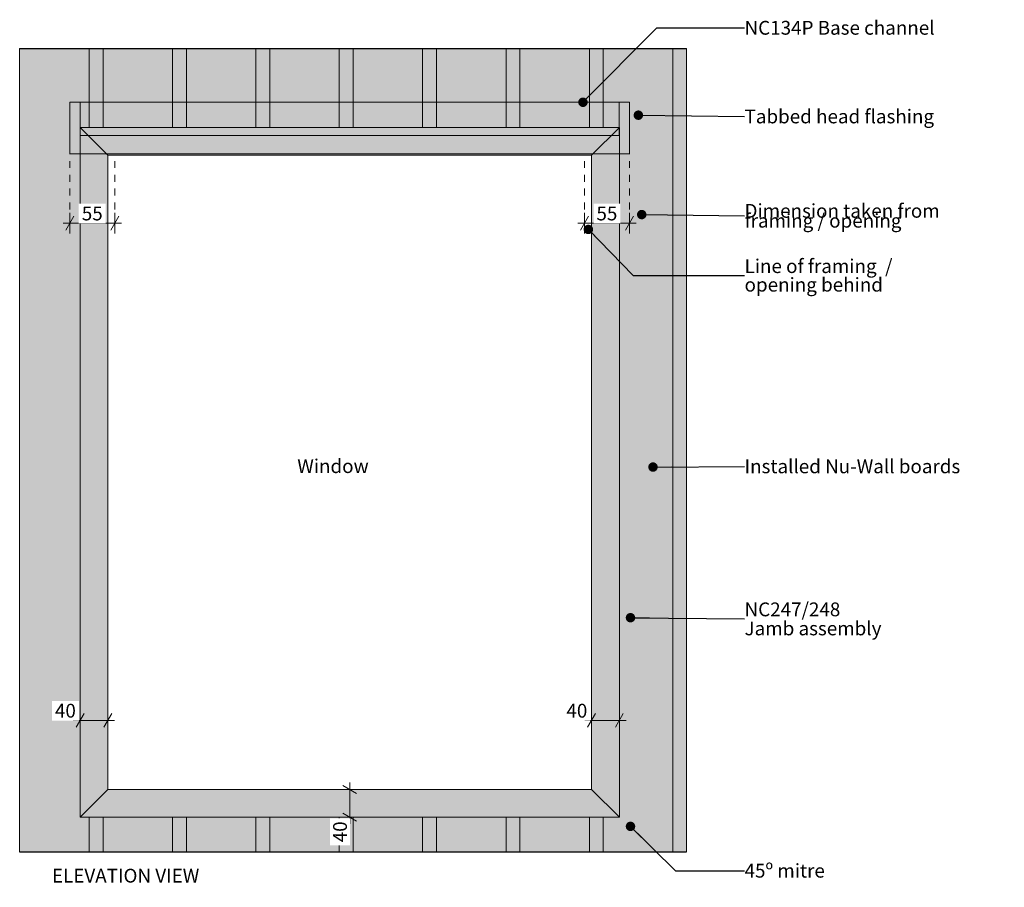
# Model space of a CAD drawing. Units: millimetres. Extents: x 677 to 13872, y -126 to 2186.
# Drawn here: x 12446 to 13872, y 929 to 2186 of the extents above; entities that cross this region are included whole.
import ezdxf

# ---------------------------------------------------------------- set-up
doc = ezdxf.new("R2010")
doc.units = ezdxf.units.MM
doc.header["$MEASUREMENT"] = 0
doc.linetypes.add('Contour Line', pattern=[4, 2, -2])
doc.linetypes.add('Wipeout_Contour', pattern=[1000, 0, -1000])
for name, color, linetype, lineweight in [('0_Pen_No__1', 7, 'Continuous', 18), ('0_Pen_No__121', 255, 'Continuous', 0), ('0_Pen_No__181', 7, 'Continuous', 5), ('0_Pen_No__182', 7, 'Continuous', 13), ('0_Pen_No__183', 7, 'Continuous', 18), ('0_Pen_No__202', 255, 'Continuous', 25), ('0_Pen_No__86', 7, 'Continuous', 25)]:
    doc.layers.add(name, color=color, linetype=linetype, lineweight=lineweight)
for name, color, linetype, lineweight, true_color in [('0_Pen_No__191', 7, 'Continuous', 13, 0xe8e8e8), ('0_Pen_No__193', 7, 'Continuous', 13, 0xb9b9b9), ('0_Pen_No__195', 7, 'Continuous', 13, 0x8b8b8b)]:
    doc.layers.add(name, color=color, linetype=linetype, lineweight=lineweight, true_color=true_color)
doc.styles.add('GENERATED_STYLE_1', font='txt')
doc.styles.add('GENERATED_STYLE_2', font='txt')
doc.dimstyles.new('GENERATED_STYLE__4', dxfattribs={"dimtxt": 20, "dimasz": 15.2, "dimexe": 0.18, "dimexo": 0.0625, "dimgap": 0, "dimtad": 1, "dimdec": 0, "dimzin": 0, "dimdsep": 46, "dimtxsty": 'GENERATED_STYLE_1', "dimblk": 'ARROWHEAD_2', "dimblk1": 'ARROWHEAD_2', "dimblk2": 'ARROWHEAD_2', "dimcen": 0.09, "dimse1": 1, "dimse2": 1, "dimclrd": 7, "dimclre": 7, "dimclrt": 7, "dimadec": 0, "dimazin": 0, "dimtfac": 1, "dimtdec": 4, "dimtmove": 0, "dimatfit": 3, "dimfxl": 0, "dimtolj": 1, "dimtzin": 0, "dimarcsym": 0})
doc.dimstyles.new('GENERATED_STYLE__5', dxfattribs={"dimtxt": 0.18, "dimasz": 27.36, "dimexe": 0.18, "dimexo": 0.0625, "dimgap": 0, "dimtad": 0, "dimtih": 1, "dimtoh": 1, "dimdec": 4, "dimzin": 0, "dimdsep": 46, "dimcen": 0.09, "dimadec": 0, "dimazin": 0, "dimtfac": 1, "dimtdec": 4, "dimtmove": 0, "dimatfit": 3, "dimldrblk": 'ARROWHEAD_11', "dimfxl": 0, "dimtolj": 1, "dimtzin": 0, "dimarcsym": 0})
doc.dimstyles.new('GENERATED_STYLE__6', dxfattribs={"dimtxt": 20, "dimasz": 15.2, "dimexe": 0.18, "dimexo": 0.0625, "dimgap": 0, "dimtad": 1, "dimtih": 1, "dimtoh": 1, "dimdec": 0, "dimzin": 0, "dimdsep": 46, "dimtxsty": 'GENERATED_STYLE_1', "dimblk": 'ARROWHEAD_2', "dimblk1": 'ARROWHEAD_2', "dimblk2": 'ARROWHEAD_2', "dimcen": 0.09, "dimse1": 1, "dimse2": 1, "dimclrd": 7, "dimclre": 7, "dimclrt": 7, "dimadec": 0, "dimazin": 0, "dimtfac": 1, "dimtdec": 4, "dimtmove": 0, "dimatfit": 3, "dimfxl": 0, "dimtolj": 1, "dimtzin": 0, "dimarcsym": 0})

# ---------------------------------------------------------------- blocks, each defined once
blk = doc.blocks.new('*D12', base_point=(3644.6, 787))
at = {"layer": '0_Pen_No__181', "color": 7, "linetype": 'Continuous', "lineweight": 5}
for p, q in [((12938.7, 1070.6), (12908.7, 1070.6)), ((12923.7, 1070.6), (12923.7, 1080.4)), ((12923.7, 1030.2), (12923.7, 1070.6)), ((12938.7, 1030.2), (12908.7, 1030.2)), ((12923.7, 1020.5), (12923.7, 1030.2))]:
    blk.add_line(p, q, dxfattribs=at)
at = {"layer": '0_Pen_No__183', "color": 7, "linetype": 'Continuous', "lineweight": 18}
for p, q in [((12933.7, 1064.8), (12913.7, 1076.4)), ((12913.7, 1036), (12933.7, 1024.5))]:
    blk.add_line(p, q, dxfattribs=at)
at = {"color": 254, "linetype": 'Wipeout_Contour', "lineweight": 0, "ltscale": 51796.318924}
blk.add_wipeout([(12924, 989.7), (12924, 1028.7), (12895.4, 1028.7), (12895.4, 989.7)], dxfattribs=at)
at = {"layer": '0_Pen_No__86', "color": 7, "lineweight": 25, "insert": (12919.7, 994), "char_height": 20, "attachment_point": 7, "rotation": 90, "style": 'GENERATED_STYLE_1'}
blk.add_mtext('\\A1;{\\pql;\\fArial|b0|i0|c0|p34;40}', dxfattribs=at)
blk = doc.blocks.new('ARROWHEAD_2')
at = {"color": 0, "linetype": 'Continuous', "lineweight": 0}
for p, q in [((0, 0), (-1, 0)), ((-0.378, -0.655), (0.378, 0.655))]:
    blk.add_line(p, q, dxfattribs=at)
blk = doc.blocks.new('ARROWHEAD_11')
at = {"color": 0, "linetype": 'Continuous', "lineweight": 0}
blk.add_line((0, 0), (-1, 0), dxfattribs=at)
at = {"color": 0, "linetype": 'Continuous', "lineweight": 0, "const_width": 0.25, "flags": 128}
blk.add_lwpolyline([(-0.125, 0, 1), (0.125, 0, 1)], format="xyb", close=True, dxfattribs=at)
blk = doc.blocks.new('*D13', base_point=(3644.6, 787))
at = {"layer": '0_Pen_No__181', "color": 7, "linetype": 'Continuous', "lineweight": 5}
for p, q in [((13273.9, 1155.6), (13273.9, 1185.6)), ((13314.3, 1155.6), (13314.3, 1185.6)), ((13264.1, 1170.6), (13273.9, 1170.6)), ((13273.9, 1170.6), (13314.3, 1170.6)), ((13314.3, 1170.6), (13324, 1170.6))]:
    blk.add_line(p, q, dxfattribs=at)
at = {"layer": '0_Pen_No__183', "color": 7, "linetype": 'Continuous', "lineweight": 18}
for p, q in [((13279.7, 1180.6), (13268.1, 1160.6)), ((13308.5, 1160.6), (13320, 1180.6))]:
    blk.add_line(p, q, dxfattribs=at)
at = {"color": 254, "linetype": 'Wipeout_Contour', "lineweight": 0, "ltscale": 53222.842816}
blk.add_wipeout([(13233.3, 1170.3), (13272.4, 1170.3), (13272.4, 1198.9), (13233.3, 1198.9)], dxfattribs=at)
at = {"layer": '0_Pen_No__86', "color": 7, "lineweight": 25, "insert": (13237.6, 1174.6), "char_height": 20, "attachment_point": 7, "style": 'GENERATED_STYLE_1'}
blk.add_mtext('\\A1;{\\pql;\\fArial|b0|i0|c0|p34;40}', dxfattribs=at)
blk = doc.blocks.new('*D14', base_point=(3644.6, 787))
at = {"layer": '0_Pen_No__181', "color": 7, "linetype": 'Continuous', "lineweight": 5}
for p, q in [((12533.1, 1155.6), (12533.1, 1185.6)), ((12573.5, 1155.6), (12573.5, 1185.6)), ((12523.3, 1170.6), (12533.1, 1170.6)), ((12533.1, 1170.6), (12573.5, 1170.6)), ((12573.5, 1170.6), (12583.2, 1170.6))]:
    blk.add_line(p, q, dxfattribs=at)
at = {"layer": '0_Pen_No__183', "color": 7, "linetype": 'Continuous', "lineweight": 18}
for p, q in [((12538.9, 1180.6), (12527.3, 1160.6)), ((12567.7, 1160.6), (12579.2, 1180.6))]:
    blk.add_line(p, q, dxfattribs=at)
at = {"color": 254, "linetype": 'Wipeout_Contour', "lineweight": 0, "ltscale": 50272.103794}
blk.add_wipeout([(12492.5, 1170.3), (12531.6, 1170.3), (12531.6, 1198.9), (12492.5, 1198.9)], dxfattribs=at)
at = {"layer": '0_Pen_No__86', "color": 7, "lineweight": 25, "insert": (12496.8, 1174.6), "char_height": 20, "attachment_point": 7, "style": 'GENERATED_STYLE_1'}
blk.add_mtext('\\A1;{\\pql;\\fArial|b0|i0|c0|p34;40}', dxfattribs=at)
blk = doc.blocks.new('*D15', base_point=(3644.6, 787))
at = {"layer": '0_Pen_No__181', "color": 7, "linetype": 'Continuous', "lineweight": 5}
for p, q in [((13263.9, 1875.9), (13263.9, 1905.9)), ((13328.9, 1875.9), (13328.9, 1905.9)), ((13254.1, 1890.9), (13263.9, 1890.9)), ((13263.9, 1890.9), (13328.9, 1890.9)), ((13328.9, 1890.9), (13338.7, 1890.9))]:
    blk.add_line(p, q, dxfattribs=at)
at = {"layer": '0_Pen_No__183', "color": 7, "linetype": 'Continuous', "lineweight": 18}
for p, q in [((13269.7, 1900.9), (13258.1, 1880.9)), ((13323.1, 1880.9), (13334.7, 1900.9))]:
    blk.add_line(p, q, dxfattribs=at)
at = {"color": 254, "linetype": 'Wipeout_Contour', "lineweight": 0, "ltscale": 53728.649779}
blk.add_wipeout([(13276.9, 1890.6), (13315.9, 1890.6), (13315.9, 1919.1), (13276.9, 1919.1)], dxfattribs=at)
at = {"layer": '0_Pen_No__86', "color": 7, "lineweight": 25, "insert": (13281.1, 1894.9), "char_height": 20, "attachment_point": 7, "style": 'GENERATED_STYLE_1'}
blk.add_mtext('\\A1;{\\pql;\\fArial|b0|i0|c0|p34;55}', dxfattribs=at)
blk = doc.blocks.new('*D16', base_point=(3644.6, 787))
at = {"layer": '0_Pen_No__181', "color": 7, "linetype": 'Continuous', "lineweight": 5}
for p, q in [((12518.5, 1875.9), (12518.5, 1905.9)), ((12583.5, 1875.9), (12583.5, 1905.9)), ((12508.7, 1890.9), (12518.5, 1890.9)), ((12518.5, 1890.9), (12583.5, 1890.9)), ((12583.5, 1890.9), (12593.2, 1890.9))]:
    blk.add_line(p, q, dxfattribs=at)
at = {"layer": '0_Pen_No__183', "color": 7, "linetype": 'Continuous', "lineweight": 18}
for p, q in [((12524.2, 1900.9), (12512.7, 1880.9)), ((12577.7, 1880.9), (12589.2, 1900.9))]:
    blk.add_line(p, q, dxfattribs=at)
at = {"color": 254, "linetype": 'Wipeout_Contour', "lineweight": 0, "ltscale": 50778.765748}
blk.add_wipeout([(12531.4, 1890.6), (12570.5, 1890.6), (12570.5, 1919.1), (12531.4, 1919.1)], dxfattribs=at)
at = {"layer": '0_Pen_No__86', "color": 7, "lineweight": 25, "insert": (12535.7, 1894.9), "char_height": 20, "attachment_point": 7, "style": 'GENERATED_STYLE_1'}
blk.add_mtext('\\A1;{\\pql;\\fArial|b0|i0|c0|p34;55}', dxfattribs=at)

msp = doc.modelspace()

# ---------------------------------------------------------------- hatches: boundary and pattern name
at = {"layer": '0_Pen_No__121', "linetype": 'Continuous', "lineweight": 0}
for points in [[(12546.5, 2143.8), (12546.5, 2029.5), (12533.1, 2029.5), (12533.1, 1030.2), (12546.5, 1030.2), (12546.5, 980.2), (12445.7, 980.2), (12445.7, 2143.8)], [(12566.5, 2143.8), (12546.5, 2143.8), (12546.5, 2029.5), (12566.5, 2029.5)], [(12566.5, 2143.8), (12667.2, 2143.8), (12667.2, 2029.5), (12566.5, 2029.5)], [(12667.2, 2143.8), (12687.2, 2143.8), (12687.2, 2029.5), (12667.2, 2029.5)], [(12687.2, 2143.8), (12787.9, 2143.8), (12787.9, 2029.5), (12687.2, 2029.5)], [(12787.9, 2143.8), (12807.9, 2143.8), (12807.9, 2029.5), (12787.9, 2029.5)], [(12807.9, 2143.8), (12908.6, 2143.8), (12908.6, 2029.5), (12807.9, 2029.5)], [(12908.6, 2143.8), (12928.6, 2143.8), (12928.6, 2029.5), (12908.6, 2029.5)], [(12928.6, 2143.8), (13029.3, 2143.8), (13029.3, 2029.5), (12928.6, 2029.5)], [(13029.3, 2143.8), (13049.3, 2143.8), (13049.3, 2029.5), (13029.3, 2029.5)], [(13049.3, 2143.8), (13150.1, 2143.8), (13150.1, 2029.5), (13049.3, 2029.5)], [(13150.1, 2143.8), (13170, 2143.8), (13170, 2029.5), (13150.1, 2029.5)], [(13170, 2143.8), (13270.8, 2143.8), (13270.8, 2029.5), (13170, 2029.5)], [(13270.8, 2143.8), (13290.8, 2143.8), (13290.8, 2029.5), (13270.8, 2029.5)], [(13314.3, 1030.2), (13314.3, 2029.5), (13290.8, 2029.5), (13290.8, 2143.8), (13391.5, 2143.8), (13391.5, 980.2), (13290.8, 980.2), (13290.8, 1030.2)], [(13391.5, 2143.8), (13411.5, 2143.8), (13411.5, 980.2), (13391.5, 980.2)], [(12533.5, 2066), (13313.9, 2066), (13313.9, 2017.9), (12533.5, 2017.9)], [(12546.5, 1030.2), (12546.5, 980.2), (12566.5, 980.2), (12566.5, 1030.2)], [(12566.5, 980.2), (12566.5, 1030.2), (12667.2, 1030.2), (12667.2, 980.2)], [(12667.2, 980.2), (12667.2, 1030.2), (12687.2, 1030.2), (12687.2, 980.2)], [(12687.2, 980.2), (12687.2, 1030.2), (12787.9, 1030.2), (12787.9, 980.2)], [(12787.9, 980.2), (12787.9, 1030.2), (12807.9, 1030.2), (12807.9, 980.2)], [(12807.9, 980.2), (12807.9, 1030.2), (12908.6, 1030.2), (12908.6, 980.2)], [(12908.6, 980.2), (12908.6, 1030.2), (12928.6, 1030.2), (12928.6, 980.2)], [(12928.6, 980.2), (12928.6, 1030.2), (13029.3, 1030.2), (13029.3, 980.2)], [(13029.3, 980.2), (13029.3, 1030.2), (13049.3, 1030.2), (13049.3, 980.2)], [(13049.3, 980.2), (13049.3, 1030.2), (13150.1, 1030.2), (13150.1, 980.2)], [(13150.1, 980.2), (13150.1, 1030.2), (13170, 1030.2), (13170, 980.2)], [(13170, 980.2), (13170, 1030.2), (13270.8, 1030.2), (13270.8, 980.2)], [(13270.8, 980.2), (13270.8, 1030.2), (13290.8, 1030.2), (13290.8, 980.2)]]:
    msp.add_hatch(color=255, dxfattribs=at).paths.add_polyline_path(points)
at = {"layer": '0_Pen_No__191', "linetype": 'Continuous', "lineweight": 13, "true_color": 0xe8e8e8}
for points in [[(12533.1, 2029.5), (13314.3, 2029.5), (13273.9, 1989.2), (12573.5, 1989.2)], [(12533.1, 1030.2), (12533.1, 2029.5), (12573.5, 1989.2), (12573.5, 1070.6)], [(13314.3, 1030.2), (13314.3, 2029.5), (13273.9, 1989.2), (13273.9, 1070.6)], [(12533.1, 1030.2), (13314.3, 1030.2), (13273.9, 1070.6), (12573.5, 1070.6)]]:
    msp.add_hatch(color=254, dxfattribs=at).paths.add_polyline_path(points)
at = {"layer": '0_Pen_No__193', "linetype": 'Continuous', "lineweight": 13, "true_color": 0xb9b9b9}
msp.add_hatch(color=9, dxfattribs=at).paths.add_polyline_path([(13328.9, 1991.2), (12518.5, 1991.2), (12518.5, 2066), (13328.9, 2066)])

# ---------------------------------------------------------------- linework, layer by layer
at = {"layer": '0_Pen_No__1', "color": 7, "linetype": 'Continuous', "lineweight": 18, "flags": 128}
msp.add_lwpolyline([(13328.9, 1991.2), (12518.5, 1991.2), (12518.5, 2066), (13328.9, 2066)], close=True, dxfattribs=at)
at = {"layer": '0_Pen_No__182', "color": 7, "linetype": 'Continuous', "lineweight": 13, "flags": 128}
for points in [[(12546.5, 2143.8), (12546.5, 2029.5), (12533.1, 2029.5), (12533.1, 1030.2), (12546.5, 1030.2), (12546.5, 980.2), (12445.7, 980.2), (12445.7, 2143.8)], [(12566.5, 2143.8), (12546.5, 2143.8), (12546.5, 2029.5), (12566.5, 2029.5)], [(12566.5, 2143.8), (12667.2, 2143.8), (12667.2, 2029.5), (12566.5, 2029.5)], [(12667.2, 2143.8), (12687.2, 2143.8), (12687.2, 2029.5), (12667.2, 2029.5)], [(12687.2, 2143.8), (12787.9, 2143.8), (12787.9, 2029.5), (12687.2, 2029.5)], [(12787.9, 2143.8), (12807.9, 2143.8), (12807.9, 2029.5), (12787.9, 2029.5)], [(12807.9, 2143.8), (12908.6, 2143.8), (12908.6, 2029.5), (12807.9, 2029.5)], [(12908.6, 2143.8), (12928.6, 2143.8), (12928.6, 2029.5), (12908.6, 2029.5)], [(12928.6, 2143.8), (13029.3, 2143.8), (13029.3, 2029.5), (12928.6, 2029.5)], [(13029.3, 2143.8), (13049.3, 2143.8), (13049.3, 2029.5), (13029.3, 2029.5)], [(13049.3, 2143.8), (13150.1, 2143.8), (13150.1, 2029.5), (13049.3, 2029.5)], [(13150.1, 2143.8), (13170, 2143.8), (13170, 2029.5), (13150.1, 2029.5)], [(13170, 2143.8), (13270.8, 2143.8), (13270.8, 2029.5), (13170, 2029.5)], [(13270.8, 2143.8), (13290.8, 2143.8), (13290.8, 2029.5), (13270.8, 2029.5)], [(13314.3, 1030.2), (13314.3, 2029.5), (13290.8, 2029.5), (13290.8, 2143.8), (13391.5, 2143.8), (13391.5, 980.2), (13290.8, 980.2), (13290.8, 1030.2)], [(13391.5, 2143.8), (13411.5, 2143.8), (13411.5, 980.2), (13391.5, 980.2)], [(12533.5, 2066), (13313.9, 2066), (13313.9, 2017.9), (12533.5, 2017.9)], [(12533.1, 2029.5), (13314.3, 2029.5), (13273.9, 1989.2), (12573.5, 1989.2)], [(12533.1, 1030.2), (12533.1, 2029.5), (12573.5, 1989.2), (12573.5, 1070.6)], [(13314.3, 1030.2), (13314.3, 2029.5), (13273.9, 1989.2), (13273.9, 1070.6)], [(12533.1, 1030.2), (13314.3, 1030.2), (13273.9, 1070.6), (12573.5, 1070.6)], [(12546.5, 1030.2), (12546.5, 980.2), (12566.5, 980.2), (12566.5, 1030.2)], [(12566.5, 980.2), (12566.5, 1030.2), (12667.2, 1030.2), (12667.2, 980.2)], [(12667.2, 980.2), (12667.2, 1030.2), (12687.2, 1030.2), (12687.2, 980.2)], [(12687.2, 980.2), (12687.2, 1030.2), (12787.9, 1030.2), (12787.9, 980.2)], [(12787.9, 980.2), (12787.9, 1030.2), (12807.9, 1030.2), (12807.9, 980.2)], [(12807.9, 980.2), (12807.9, 1030.2), (12908.6, 1030.2), (12908.6, 980.2)], [(12908.6, 980.2), (12908.6, 1030.2), (12928.6, 1030.2), (12928.6, 980.2)], [(12928.6, 980.2), (12928.6, 1030.2), (13029.3, 1030.2), (13029.3, 980.2)], [(13029.3, 980.2), (13029.3, 1030.2), (13049.3, 1030.2), (13049.3, 980.2)], [(13049.3, 980.2), (13049.3, 1030.2), (13150.1, 1030.2), (13150.1, 980.2)], [(13150.1, 980.2), (13150.1, 1030.2), (13170, 1030.2), (13170, 980.2)], [(13170, 980.2), (13170, 1030.2), (13270.8, 1030.2), (13270.8, 980.2)], [(13270.8, 980.2), (13270.8, 1030.2), (13290.8, 1030.2), (13290.8, 980.2)]]:
    msp.add_lwpolyline(points, close=True, dxfattribs=at)
at = {"layer": '0_Pen_No__195', "color": 252, "linetype": 'Contour Line', "lineweight": 13, "ltscale": 5, "true_color": 0x8b8b8b}
for p, q in [((12518.5, 1890.9), (12518.5, 1991.2)), ((12583.5, 1890.9), (12583.5, 1991.2)), ((13263.9, 1890.9), (13263.9, 1991.2)), ((13328.9, 1890.9), (13328.9, 1991.2))]:
    msp.add_line(p, q, dxfattribs=at)
at = {"layer": '0_Pen_No__202', "color": 255, "linetype": 'Continuous', "lineweight": 25}
for p, q in [((12445.7, 2143.8), (13411.5, 2143.8)), ((12445.7, 980.2), (13411.5, 980.2))]:
    msp.add_line(p, q, dxfattribs=at)

# ---------------------------------------------------------------- texts
at = {"layer": '0_Pen_No__86', "color": 7, "linetype": 'Continuous', "lineweight": 25, "char_height": 20}
for s, insert, attachment_point, style in [('\\A1;{\\pql;\\fArial|b1|i0|c0|p34;NC134P\\fArial|b0|i0|c0|p34; Base channel}', (13495.6, 2173.9), 4, 'GENERATED_STYLE_2'), ('\\A1;{\\pql;\\fArial|b0|i0|c0|p34;Tabbed head flashing}', (13495.6, 2045.5), 4, 'GENERATED_STYLE_1'), ('\\A1;{\\pqc;\\fArial|b0|i0|c0|p34;Window}', (12899.5, 1548.9), 2, 'GENERATED_STYLE_1'), ('\\A1;{\\pql;\\fArial|b0|i0|c0|p34;Installed Nu-Wall boards}', (13495.6, 1538.6), 4, 'GENERATED_STYLE_1'), ('\\A1;{\\pql;\\fArial|b0|i0|c0|p34;45º mitre}', (13495.6, 952.8), 4, 'GENERATED_STYLE_1')]:
    msp.add_mtext(s, dxfattribs=dict(at, insert=insert, attachment_point=attachment_point, style=style))
at = {"layer": '0_Pen_No__86', "color": 7, "linetype": 'Continuous', "lineweight": 25, "char_height": 20, "width": 300, "attachment_point": 4, "style": 'GENERATED_STYLE_1'}
for s, insert, line_spacing_factor in [('\\A1;{\\pql;\\fArial|b0|i0|c0|p34;Dimension taken from framing / opening}', (13495.6, 1901.6), 0.428911), ('\\A1;{\\pql;\\fArial|b0|i0|c0|p34;Line of framing  / opening behind}', (13495.6, 1815.2), 0.806076)]:
    msp.add_mtext(s, dxfattribs=dict(at, insert=insert, line_spacing_factor=line_spacing_factor))
at = {"layer": '0_Pen_No__86', "color": 7, "linetype": 'Continuous', "lineweight": 25, "insert": (13495.6, 1317.6), "char_height": 20, "attachment_point": 4, "line_spacing_factor": 0.826259, "style": 'GENERATED_STYLE_2'}
msp.add_mtext('\\A1;{\\pql;\\fArial|b1|i0|c0|p34;NC247/248\\P\\pql;\\fArial|b0|i0|c0|p34;Jamb assembly}', dxfattribs=at)

# ---------------------------------------------------------------- leaders
at = {"layer": '0_Pen_No__182', "color": 7, "linetype": 'Continuous', "lineweight": 13, "annotation_type": 0, "has_hookline": 1, "hookline_direction": 0}
for points, text_width in [([(13261.6, 2066), (13368.5, 2173.9), (13495.6, 2173.9)], 336.2), ([(13341.8, 2047.3), (13495.6, 2045.5)], 326.7), ([(13346.7, 1903.3), (13495.6, 1901.6)], 244.8), ([(13363, 1537.6), (13495.6, 1538.6)], 376.2), ([(13330.4, 1319.3), (13495.6, 1317.6)], 233.3), ([(13330.4, 1017), (13395.6, 952.8), (13495.6, 952.8)], 146.7)]:
    msp.add_leader(points, dimstyle='GENERATED_STYLE__5', dxfattribs=dict(at, text_width=text_width))

# ---------------------------------------------------------------- wipeouts: each hides what was drawn before it
at = {"color": 7, "linetype": 'Wipeout_Contour', "lineweight": 25, "ltscale": 50657.39618}
msp.add_wipeout([(12492.5, 960.2), (12765.6, 960.2), (12765.6, 928.8), (12492.5, 928.8)], dxfattribs=at).dxf.layer = '0_Pen_No__86'

# ---------------------------------------------------------------- next in the draw order: texts
at = {"layer": '0_Pen_No__86', "color": 7, "linetype": 'Continuous', "lineweight": 25, "insert": (12492.5, 955.6), "char_height": 20, "attachment_point": 1, "style": 'GENERATED_STYLE_2'}
msp.add_mtext('\\A1;{\\pql;\\fArial|b1|i0|c0|p34;ELEVATION VIEW}', dxfattribs=at)

# ---------------------------------------------------------------- next in the draw order: dimensions: what is measured, and where the dimension line sits
at = {"color": 7, "linetype": 'Continuous', "lineweight": 5}
for base, p1, p2, picture, middle in [((12583.5, 1890.9), (12518.5, 1991.2), (12583.5, 1890.9), '*D16', (12551.4, 1904.9)), ((13328.9, 1890.9), (13263.9, 1890.9), (13328.9, 1991.2), '*D15', (13296.8, 1904.9))]:
    dim = msp.add_linear_dim(base=base, p1=p1, p2=p2, text='55', dimstyle='GENERATED_STYLE__6', dxfattribs=at)
    dim.commit()
    dim.dimension.update_dxf_attribs({"geometry": picture, "text_midpoint": middle, "dimtype": 160})
for base, p1, p2, picture, middle in [((12573.5, 1170.6), (12533.1, 1030.2), (12573.5, 1070.6), '*D14', (12512.5, 1184.6)), ((13314.3, 1170.6), (13273.9, 1070.6), (13314.3, 1030.2), '*D13', (13253.3, 1184.6))]:
    dim = msp.add_linear_dim(base=base, p1=p1, p2=p2, dimstyle='GENERATED_STYLE__6', dxfattribs=at)
    dim.commit()
    dim.dimension.update_dxf_attribs({"geometry": picture, "text_midpoint": middle, "dimtype": 160})
dim = msp.add_linear_dim(base=(12923.7, 1070.6), p1=(13029.3, 1030.2), p2=(13024.5, 1070.6), angle=90, dimstyle='GENERATED_STYLE__4', dxfattribs=at)
dim.commit()
dim.dimension.update_dxf_attribs({"geometry": '*D12', "text_midpoint": (12909.7, 1009.7), "dimtype": 160, "text_rotation": 90})

# ---------------------------------------------------------------- next in the draw order: leaders
at = {"layer": '0_Pen_No__182', "color": 7, "linetype": 'Continuous', "lineweight": 13, "annotation_type": 0, "has_hookline": 1, "hookline_direction": 0, "text_width": 267.6}
msp.add_leader([(13269.4, 1881.8), (13334.3, 1815.2), (13495.6, 1815.2)], dimstyle='GENERATED_STYLE__5', dxfattribs=at)

doc.saveas('drawing.dxf')
